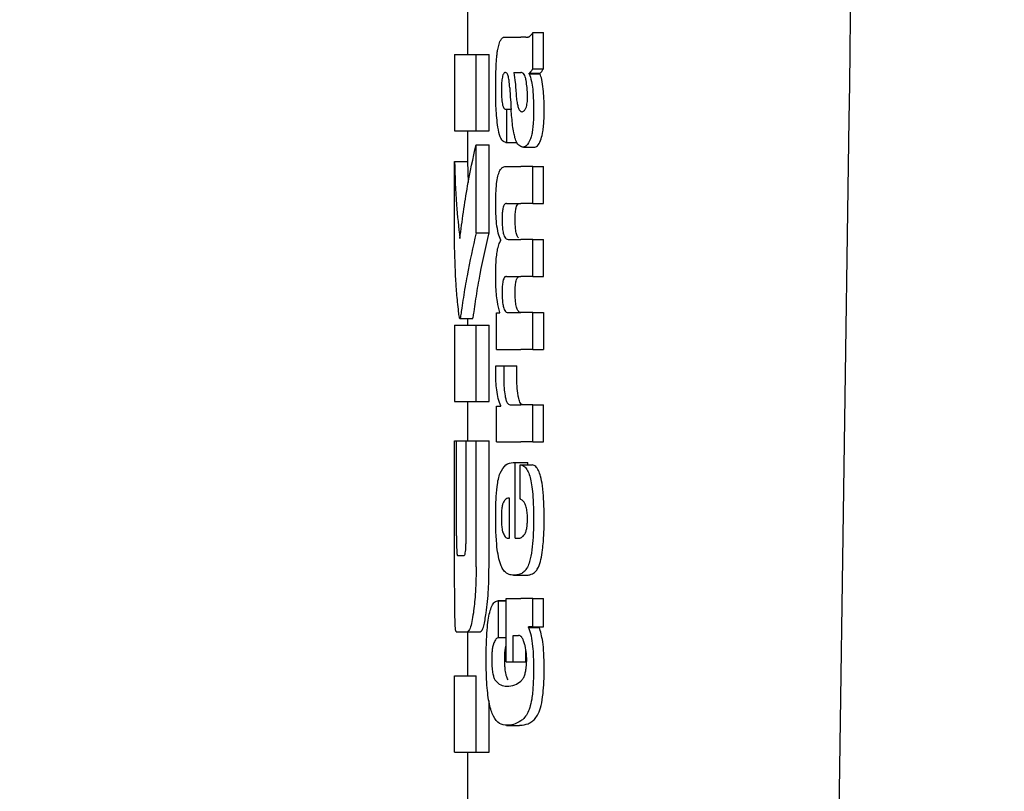
# Model space of a CAD drawing. Units: millimetres. Extents: x 0 to 210, y 0 to 297.
# Drawn here: x 68 to 69, y 195 to 195 of the extents above; entities that cross this region are included whole.
import ezdxf

# ---------------------------------------------------------------- set-up
doc = ezdxf.new("R2010")
doc.units = ezdxf.units.MM
doc.styles.add('SLDTEXTSTYLE0', font='TXT', dxfattribs={"width": 0.75})
doc.dimstyles.new('SLDDIMSTYLE2', dxfattribs={"dimtxt": 3.5, "dimasz": 3.302, "dimexe": 0, "dimexo": 0.0625, "dimgap": 0.875, "dimtad": 1, "dimdec": 0, "dimlfac": 20, "dimrnd": 1e-09, "dimzin": 12, "dimdsep": 46, "dimtxsty": 'SLDTEXTSTYLE0', "dimsah": 1, "dimcen": 0.09, "dimadec": 0, "dimazin": 3, "dimtol": 1, "dimtp": 3, "dimtm": 3, "dimtfac": 1, "dimtdec": 0, "dimtofl": 0, "dimtmove": 0, "dimatfit": 3, "dimfxl": 0, "dimfrac": 2, "dimtolj": 1, "dimarcsym": 0})

# ---------------------------------------------------------------- blocks, each defined once
blk = doc.blocks.new('_D_3')
at = {"color": 7, "linetype": 'Continuous', "lineweight": 0}
for p, q in [((72.5294, 270.84922), (40.5044, 270.84922)), ((41.5044, 270.84922), (41.5044, 188.51672)), ((69.0294, 188.51672), (40.5044, 188.51672))]:
    blk.add_line(p, q, dxfattribs=at)
at = {"color": 7, "linetype": 'Continuous', "lineweight": 18}
for points in [[(41.5044, 270.84922), (41.0044, 267.54722), (42.0044, 267.54722)], [(41.5044, 188.51672), (42.0044, 191.81872), (41.0044, 191.81872)]]:
    blk.add_solid(points, dxfattribs=at)
at = {"color": 7, "linetype": 'Continuous', "lineweight": 18, "char_height": 3.5, "attachment_point": 1, "rotation": 90, "style": 'SLDTEXTSTYLE0'}
for s, insert in [('±3', (36.99267, 232.9472)), ('1647', (36.99267, 221.29026))]:
    blk.add_mtext(s, dxfattribs=dict(at, insert=insert))

msp = doc.modelspace()

# ---------------------------------------------------------------- linework, layer by layer
at = {"color": 7, "linetype": 'Continuous', "lineweight": 25}
for p, q in [((68.5294, 195.2724), (68.5294, 195.22756)), ((68.58065, 195.21636), (68.58065, 195.24467)), ((68.58065, 195.24467), (68.58898, 195.24467)), ((68.58898, 195.21636), (68.58898, 195.24467)), ((68.55959, 195.24107), (68.57139, 195.24107)), ((68.57523, 195.24107), (68.57139, 195.24107)), ((68.57523, 195.24107), (68.57716, 195.24107)), ((68.5194, 195.22756), (68.5194, 195.16768)), ((68.5194, 195.22756), (68.53626, 195.22756)), ((68.53626, 195.16768), (68.53626, 195.22756)), ((68.53626, 195.22756), (68.54637, 195.22756)), ((68.54637, 195.16768), (68.54637, 195.22756)), ((68.56586, 195.21329), (68.57139, 195.21329)), ((68.5719, 195.21329), (68.57139, 195.21329)), ((68.57781, 195.21233), (68.57781, 195.21276)), ((68.57781, 195.21276), (68.58631, 195.21276)), ((68.57781, 195.21233), (68.58631, 195.21233)), ((68.58065, 195.21636), (68.58898, 195.21636)), ((68.58631, 195.21233), (68.58631, 195.21276)), ((68.55954, 195.18456), (68.56031, 195.18456)), ((68.56031, 195.15848), (68.56031, 195.18456)), ((68.56031, 195.18456), (68.56373, 195.18456)), ((68.57139, 195.18286), (68.57192, 195.18268)), ((68.57223, 195.18267), (68.57238, 195.18266)), ((68.81841, 194.46639), (68.82888, 195.17677)), ((68.5194, 195.16768), (68.53626, 195.16768)), ((68.5294, 195.16768), (68.5294, 195.14349)), ((68.53626, 195.16768), (68.54637, 195.16768)), ((68.55966, 195.15848), (68.56031, 195.15848)), ((68.56031, 195.15848), (68.56824, 195.15848)), ((68.53626, 195.08774), (68.53626, 195.15677)), ((68.53626, 195.15677), (68.54637, 195.15677)), ((68.54637, 195.08774), (68.54637, 195.15677)), ((68.57334, 195.15486), (68.58233, 195.15486)), ((68.51943, 195.07609), (68.51943, 195.14349)), ((68.51943, 195.14349), (68.52943, 195.14349)), ((68.52943, 195.14349), (68.53014, 195.12701)), ((68.55936, 195.13971), (68.57139, 195.13971)), ((68.58065, 195.13971), (68.57139, 195.13971)), ((68.58065, 195.11066), (68.58065, 195.13971)), ((68.58065, 195.13971), (68.58898, 195.13971)), ((68.58898, 195.11066), (68.58898, 195.13971)), ((68.56014, 195.11066), (68.57139, 195.11066)), ((68.58065, 195.11066), (68.57139, 195.11066)), ((68.58065, 195.11066), (68.58898, 195.11066)), ((68.53626, 195.08774), (68.54637, 195.08774)), ((68.55565, 195.08151), (68.55565, 195.08193)), ((68.56128, 195.08246), (68.57139, 195.08246)), ((68.58065, 195.08246), (68.57139, 195.08246)), ((68.58065, 195.05341), (68.58065, 195.08246)), ((68.58065, 195.08246), (68.58898, 195.08246)), ((68.58898, 195.05341), (68.58898, 195.08246)), ((68.56014, 195.05341), (68.57139, 195.05341)), ((68.58065, 195.05341), (68.57139, 195.05341)), ((68.58065, 195.05341), (68.58898, 195.05341)), ((68.52353, 195.02033), (68.53356, 195.02033)), ((68.5294, 195.02033), (68.5294, 195.01518)), ((68.55223, 194.99606), (68.55223, 195.02479)), ((68.55223, 195.02479), (68.55483, 195.02479)), ((68.55483, 195.02479), (68.55483, 195.02521)), ((68.56128, 195.025), (68.57139, 195.025)), ((68.58065, 195.025), (68.57139, 195.025)), ((68.58065, 194.99606), (68.58065, 195.025)), ((68.58065, 195.025), (68.58898, 195.025)), ((68.58898, 195.025), (68.58898, 194.99606)), ((68.5194, 195.01518), (68.5194, 194.95529)), ((68.5194, 195.01518), (68.53626, 195.01518)), ((68.53626, 194.95529), (68.53626, 195.01518)), ((68.53626, 195.01518), (68.54637, 195.01518)), ((68.54637, 194.95529), (68.54637, 195.01518)), ((68.55223, 194.99606), (68.57139, 194.99606)), ((68.58065, 194.99606), (68.57139, 194.99606)), ((68.58065, 194.99606), (68.58898, 194.99606)), ((68.5517, 194.98333), (68.55801, 194.98333)), ((68.55801, 194.98333), (68.56827, 194.98333)), ((68.5194, 194.95529), (68.53626, 194.95529)), ((68.5294, 194.95529), (68.5294, 194.92432)), ((68.53626, 194.95529), (68.54637, 194.95529)), ((68.55223, 194.92375), (68.55223, 194.95153)), ((68.55223, 194.95153), (68.55565, 194.95153)), ((68.55565, 194.95153), (68.55565, 194.95195)), ((68.56293, 194.95269), (68.57139, 194.95269)), ((68.58065, 194.95269), (68.57139, 194.95269)), ((68.58065, 194.92375), (68.58065, 194.95269)), ((68.58065, 194.95269), (68.58898, 194.95269)), ((68.58898, 194.92375), (68.58898, 194.95269)), ((68.51943, 194.8255), (68.51943, 194.92432)), ((68.51943, 194.92432), (68.5209, 194.92432)), ((68.5209, 194.84984), (68.5209, 194.92432)), ((68.5209, 194.92432), (68.52843, 194.92432)), ((68.52843, 194.84984), (68.52843, 194.92432)), ((68.52843, 194.92432), (68.53626, 194.92432)), ((68.53626, 194.8255), (68.53626, 194.92432)), ((68.53626, 194.92432), (68.54637, 194.92432)), ((68.54637, 194.8255), (68.54637, 194.92432)), ((68.55223, 194.92375), (68.57139, 194.92375)), ((68.58065, 194.92375), (68.57139, 194.92375)), ((68.58065, 194.92375), (68.58898, 194.92375)), ((68.5653, 194.90732), (68.567, 194.90732)), ((68.567, 194.84795), (68.567, 194.90732)), ((68.567, 194.90732), (68.57686, 194.90732)), ((68.57084, 194.90562), (68.58021, 194.90562)), ((68.57084, 194.87869), (68.57084, 194.90562)), ((68.57686, 194.90562), (68.57686, 194.90732)), ((68.56256, 194.84795), (68.56256, 194.87954)), ((68.56146, 194.84795), (68.56256, 194.84795)), ((68.567, 194.84795), (68.56946, 194.84795)), ((68.52165, 194.8345), (68.52686, 194.8345)), ((68.56557, 194.819), (68.57557, 194.819)), ((68.55974, 194.79898), (68.55361, 194.79898)), ((68.55394, 194.77002), (68.55394, 194.79897)), ((68.55394, 194.79897), (68.55974, 194.79897)), ((68.55974, 194.75105), (68.55974, 194.80066)), ((68.55974, 194.80066), (68.57139, 194.80066)), ((68.58065, 194.80066), (68.57139, 194.80066)), ((68.58065, 194.7785), (68.58065, 194.80066)), ((68.58065, 194.80066), (68.58898, 194.80066)), ((68.58898, 194.7785), (68.58898, 194.80066)), ((68.52059, 194.77461), (68.52947, 194.77461)), ((68.5294, 194.77461), (68.5294, 194.7401)), ((68.52947, 194.77461), (68.53954, 194.77461)), ((68.58065, 194.7785), (68.57729, 194.7785)), ((68.57729, 194.77808), (68.57729, 194.7785)), ((68.57729, 194.77808), (68.58584, 194.77808)), ((68.58065, 194.7785), (68.58898, 194.7785)), ((68.58584, 194.77808), (68.58584, 194.7785)), ((68.55394, 194.77002), (68.55974, 194.77002)), ((68.5653, 194.77172), (68.56941, 194.77172)), ((68.5653, 194.75105), (68.5653, 194.77172)), ((68.57532, 194.75105), (68.57532, 194.75999)), ((68.55974, 194.75105), (68.5653, 194.75105)), ((68.5653, 194.75105), (68.57532, 194.75105)), ((68.51943, 194.68022), (68.51943, 194.7401)), ((68.51943, 194.7401), (68.53626, 194.7401)), ((68.53626, 194.68022), (68.53626, 194.7401)), ((68.54637, 194.68022), (68.54637, 194.72055)), ((68.56007, 194.70119), (68.57032, 194.70119)), ((68.57032, 194.7012), (68.57098, 194.70121)), ((68.51943, 194.68022), (68.53626, 194.68022)), ((68.5294, 194.68022), (68.5294, 194.63538)), ((68.53626, 194.68022), (68.54637, 194.68022))]:
    msp.add_line(p, q, dxfattribs=at)
msp.add_ellipse((68.76931, 194.51918), major_axis=(0.0441, 1.40132), ratio=0.031395, start_param=5.201842, end_param=5.893764, dxfattribs=at)
for points, knots in [([(68.57573, 195.24119), (68.57667, 195.2412), (68.57841, 195.24123), (68.57994, 195.24358), (68.58065, 195.24467)], [0, 0, 0, 0, 0.53714, 1, 1, 1, 1]), ([(68.55376, 195.23354), (68.55413, 195.23503), (68.55485, 195.23788), (68.55576, 195.23921), (68.55619, 195.23984)], [0, 0, 0, 0, 0.525769, 1, 1, 1, 1]), ([(68.55619, 195.23984), (68.55647, 195.24014), (68.55697, 195.2407), (68.5575, 195.24095), (68.55774, 195.24107)], [0, 0, 0, 0, 0.5446296, 1, 1, 1, 1]), ([(68.55774, 195.24107), (68.55807, 195.24107), (68.55869, 195.24107), (68.55931, 195.24107), (68.55959, 195.24107)], [0, 0, 0, 0, 0.552004, 1, 1, 1, 1]), ([(68.55211, 195.2208), (68.55221, 195.22226), (68.55238, 195.22489), (68.55264, 195.22736), (68.55275, 195.22845)], [0, 0, 0, 0, 0.555295, 1, 1, 1, 1]), ([(68.55275, 195.22845), (68.55293, 195.22953), (68.55323, 195.23138), (68.5536, 195.2329), (68.55376, 195.23354)], [0, 0, 0, 0, 0.584811, 1, 1, 1, 1]), ([(68.5516, 195.19908), (68.55162, 195.20332), (68.55165, 195.21064), (68.55198, 195.21778), (68.55211, 195.2208)], [0, 0, 0, 0, 0.5781272, 1, 1, 1, 1]), ([(68.55934, 195.21335), (68.55902, 195.21332), (68.55844, 195.21325), (68.55766, 195.21231), (68.55706, 195.21077), (68.55653, 195.20826), (68.55614, 195.20422), (68.55611, 195.20082), (68.55609, 195.19898)], [0, 0, 0, 0, 0.178531, 0.325782, 0.452756, 0.56867, 0.765617, 1, 1, 1, 1]), ([(68.56139, 195.21089), (68.56126, 195.2113), (68.56097, 195.2122), (68.56026, 195.21314), (68.55971, 195.21327), (68.55934, 195.21335)], [0, 0, 0, 0, 0.223781, 0.486306, 1, 1, 1, 1]), ([(68.56586, 195.21329), (68.56626, 195.21075), (68.56691, 195.20664), (68.56723, 195.20194), (68.56735, 195.20014)], [0, 0, 0, 0, 0.617175, 1, 1, 1, 1]), ([(68.57546, 195.2071), (68.57524, 195.2081), (68.5748, 195.21014), (68.57361, 195.21276), (68.57257, 195.21308), (68.5719, 195.21329)], [0, 0, 0, 0, 0.251065, 0.507822, 1, 1, 1, 1]), ([(68.58065, 195.21636), (68.58012, 195.21543), (68.57922, 195.21384), (68.57822, 195.21308), (68.57781, 195.21276)], [0, 0, 0, 0, 0.583561, 1, 1, 1, 1]), ([(68.57781, 195.21233), (68.57848, 195.2106), (68.57965, 195.20757), (68.58032, 195.20256), (68.58061, 195.20043)], [0, 0, 0, 0, 0.574522, 1, 1, 1, 1]), ([(68.58631, 195.21276), (68.5868, 195.21319), (68.58772, 195.21399), (68.58859, 195.21561), (68.58898, 195.21636)], [0, 0, 0, 0, 0.536628, 1, 1, 1, 1]), ([(68.58895, 195.20043), (68.58858, 195.20309), (68.5879, 195.20802), (68.58681, 195.21097), (68.58631, 195.21233)], [0, 0, 0, 0, 0.538769, 1, 1, 1, 1]), ([(68.56261, 195.20141), (68.56246, 195.20346), (68.5622, 195.20697), (68.56163, 195.20974), (68.56139, 195.21089)], [0, 0, 0, 0, 0.580615, 1, 1, 1, 1]), ([(68.57656, 195.19431), (68.5765, 195.19679), (68.57639, 195.20144), (68.57575, 195.2053), (68.57546, 195.2071)], [0, 0, 0, 0, 0.534324, 1, 1, 1, 1]), ([(68.55328, 195.17058), (68.55273, 195.1754), (68.5517, 195.18431), (68.55163, 195.19444), (68.5516, 195.19908)], [0, 0, 0, 0, 0.541334, 1, 1, 1, 1]), ([(68.55609, 195.19898), (68.55612, 195.19673), (68.55619, 195.19257), (68.55688, 195.18806), (68.55769, 195.18586), (68.55854, 195.18474), (68.55918, 195.18462), (68.55954, 195.18456)], [0, 0, 0, 0, 0.2782354, 0.5138274, 0.6481222, 0.8061529, 1, 1, 1, 1]), ([(68.56261, 195.20141), (68.56282, 195.19825), (68.56319, 195.19259), (68.56357, 195.18694), (68.56374, 195.18445)], [0, 0, 0, 0, 0.56, 1, 1, 1, 1]), ([(68.56735, 195.20014), (68.56747, 195.19815), (68.5677, 195.19457), (68.5683, 195.19001), (68.56907, 195.18651), (68.5701, 195.18389), (68.57095, 195.18322), (68.57139, 195.18286)], [0, 0, 0, 0, 0.242952, 0.439248, 0.60694, 0.794231, 1, 1, 1, 1]), ([(68.58061, 195.20043), (68.58085, 195.19734), (68.5813, 195.19168), (68.58131, 195.18569), (68.58132, 195.18297)], [0, 0, 0, 0, 0.546842, 1, 1, 1, 1]), ([(68.58963, 195.18297), (68.58962, 195.1864), (68.58959, 195.19241), (68.58914, 195.19803), (68.58895, 195.20043)], [0, 0, 0, 0, 0.5713395, 1, 1, 1, 1]), ([(68.57533, 195.18553), (68.57554, 195.1861), (68.57595, 195.18719), (68.57633, 195.18947), (68.57653, 195.19188), (68.57655, 195.19347), (68.57656, 195.19431)], [0, 0, 0, 0, 0.2912475, 0.5538737, 0.7645133, 1, 1, 1, 1]), ([(68.56675, 195.16215), (68.56642, 195.16345), (68.56569, 195.16631), (68.56457, 195.1737), (68.56407, 195.18014), (68.56374, 195.18445)], [0, 0, 0, 0, 0.216864, 0.475252, 1, 1, 1, 1]), ([(68.57238, 195.18266), (68.57302, 195.18282), (68.57406, 195.18309), (68.57497, 195.18485), (68.57533, 195.18553)], [0, 0, 0, 0, 0.61076, 1, 1, 1, 1]), ([(68.58132, 195.18297), (68.58127, 195.17998), (68.58119, 195.17519), (68.58063, 195.16911), (68.57991, 195.16455), (68.5792, 195.16238), (68.57883, 195.16124)], [0, 0, 0, 0, 0.350459, 0.56007, 0.767171, 1, 1, 1, 1]), ([(68.58726, 195.16124), (68.58777, 195.16302), (68.58858, 195.16588), (68.58924, 195.17178), (68.58956, 195.17718), (68.58961, 195.18101), (68.58963, 195.18297)], [0, 0, 0, 0, 0.342798, 0.548506, 0.769277, 1, 1, 1, 1]), ([(68.55966, 195.15848), (68.55877, 195.15873), (68.55719, 195.15917), (68.55488, 195.16268), (68.55386, 195.16773), (68.55328, 195.17058)], [0, 0, 0, 0, 0.364709, 0.641804, 1, 1, 1, 1]), ([(68.57139, 195.15528), (68.57032, 195.15592), (68.56861, 195.15695), (68.56726, 195.16074), (68.56675, 195.16215)], [0, 0, 0, 0, 0.625903, 1, 1, 1, 1]), ([(68.57883, 195.16124), (68.57787, 195.15914), (68.57616, 195.15542), (68.57411, 195.15503), (68.57321, 195.15486)], [0, 0, 0, 0, 0.5619015, 1, 1, 1, 1]), ([(68.58222, 195.15486), (68.58322, 195.15516), (68.58501, 195.1557), (68.58657, 195.15954), (68.58726, 195.16124)], [0, 0, 0, 0, 0.5567846, 1, 1, 1, 1]), ([(68.52354, 195.08317), (68.52534, 195.09694), (68.52855, 195.12152), (68.5339, 195.146), (68.53626, 195.15677)], [0, 0, 0, 0, 0.559985, 1, 1, 1, 1]), ([(68.57321, 195.15486), (68.57286, 195.15489), (68.57226, 195.15494), (68.57164, 195.15518), (68.57139, 195.15528)], [0, 0, 0, 0, 0.579043, 1, 1, 1, 1]), ([(68.51943, 195.14349), (68.51973, 195.13223), (68.52026, 195.1121), (68.52254, 195.09201), (68.52354, 195.08317)], [0, 0, 0, 0, 0.559987, 1, 1, 1, 1]), ([(68.55163, 195.11151), (68.55167, 195.11459), (68.55174, 195.1203), (68.55245, 195.12797), (68.55357, 195.13342), (68.55506, 195.13706), (68.55698, 195.13935), (68.5585, 195.13958), (68.55936, 195.13971)], [0, 0, 0, 0, 0.177845, 0.329447, 0.476046, 0.611265, 0.780447, 1, 1, 1, 1]), ([(68.55565, 195.08193), (68.55494, 195.08354), (68.5536, 195.08658), (68.55234, 195.09431), (68.55171, 195.1028), (68.55166, 195.1085), (68.55163, 195.11151)], [0, 0, 0, 0, 0.288626, 0.547129, 0.760276, 1, 1, 1, 1]), ([(68.56014, 195.11066), (68.5598, 195.11065), (68.55919, 195.11062), (68.55837, 195.10987), (68.55773, 195.10862), (68.55715, 195.10655), (68.5567, 195.10311), (68.55665, 195.10014), (68.55663, 195.09858)], [0, 0, 0, 0, 0.195035, 0.354547, 0.48894, 0.606988, 0.792365, 1, 1, 1, 1]), ([(68.56688, 195.09858), (68.56691, 195.10032), (68.56697, 195.10357), (68.56756, 195.1074), (68.56841, 195.10966), (68.56905, 195.11017), (68.5694, 195.11046)], [0, 0, 0, 0, 0.286566, 0.533688, 0.737954, 1, 1, 1, 1]), ([(68.55663, 195.09858), (68.55665, 195.09683), (68.55668, 195.0935), (68.55714, 195.08898), (68.55787, 195.08584), (68.5588, 195.08385), (68.55993, 195.08265), (68.5608, 195.08253), (68.56128, 195.08246)], [0, 0, 0, 0, 0.175506, 0.334681, 0.48752, 0.625198, 0.791921, 1, 1, 1, 1]), ([(68.5694, 195.08357), (68.56897, 195.08424), (68.56816, 195.0855), (68.56733, 195.08939), (68.56693, 195.09392), (68.5669, 195.09697), (68.56688, 195.09858)], [0, 0, 0, 0, 0.293103, 0.552074, 0.763404, 1, 1, 1, 1]), ([(68.53626, 195.08774), (68.53375, 195.07648), (68.52995, 195.05945), (68.52666, 195.03969), (68.52514, 195.02958), (68.52442, 195.02432), (68.52409, 195.02214), (68.52399, 195.02152)], [0, 0, 0, 0, 0.503271, 0.76138, 0.887327, 0.967542, 1, 1, 1, 1]), ([(68.53402, 195.02152), (68.53411, 195.0221), (68.53432, 195.02341), (68.53489, 195.02755), (68.53621, 195.03651), (68.53956, 195.05721), (68.54359, 195.07527), (68.54637, 195.08774)], [0, 0, 0, 0, 0.030357, 0.068515, 0.192408, 0.442768, 1, 1, 1, 1]), ([(68.55162, 195.05458), (68.55165, 195.05728), (68.55171, 195.06219), (68.55217, 195.06874), (68.55291, 195.07418), (68.55405, 195.07882), (68.55509, 195.08056), (68.55565, 195.08151)], [0, 0, 0, 0, 0.227073, 0.411527, 0.574198, 0.768686, 1, 1, 1, 1]), ([(68.52313, 195.02137), (68.52293, 195.02283), (68.52241, 195.02665), (68.5215, 195.03535), (68.52006, 195.052), (68.51968, 195.06635), (68.51943, 195.07609)], [0, 0, 0, 0, 0.086607, 0.227589, 0.476085, 1, 1, 1, 1]), ([(68.55483, 195.02521), (68.55415, 195.02783), (68.55308, 195.03195), (68.55215, 195.03974), (68.55168, 195.04686), (68.55164, 195.05195), (68.55162, 195.05458)], [0, 0, 0, 0, 0.355021, 0.558557, 0.77194, 1, 1, 1, 1]), ([(68.56014, 195.05341), (68.5597, 195.05336), (68.55893, 195.05326), (68.55793, 195.05189), (68.55718, 195.04947), (68.5567, 195.04574), (68.55665, 195.04278), (68.55663, 195.04122)], [0, 0, 0, 0, 0.251645, 0.447219, 0.607713, 0.793077, 1, 1, 1, 1]), ([(68.56688, 195.04122), (68.56691, 195.04296), (68.56697, 195.04621), (68.56756, 195.05005), (68.56841, 195.05233), (68.56904, 195.05287), (68.5694, 195.05316)], [0, 0, 0, 0, 0.285432, 0.532629, 0.737432, 1, 1, 1, 1]), ([(68.55663, 195.04122), (68.55665, 195.03947), (68.55668, 195.03614), (68.55714, 195.03162), (68.55786, 195.02845), (68.55879, 195.02642), (68.55993, 195.02519), (68.56079, 195.02507), (68.56128, 195.025)], [0, 0, 0, 0, 0.175082, 0.33411, 0.486952, 0.624659, 0.791544, 1, 1, 1, 1]), ([(68.5694, 195.02612), (68.56897, 195.0268), (68.56816, 195.02809), (68.56733, 195.03201), (68.56693, 195.03655), (68.5669, 195.03961), (68.56688, 195.04122)], [0, 0, 0, 0, 0.292807, 0.552228, 0.763759, 1, 1, 1, 1]), ([(68.52399, 195.02152), (68.52382, 195.02088), (68.52352, 195.01978), (68.52324, 195.02089), (68.52313, 195.02137)], [0, 0, 0, 0, 0.573081, 1, 1, 1, 1]), ([(68.53356, 195.02048), (68.53358, 195.02044), (68.53373, 195.02006), (68.53388, 195.02084), (68.53402, 195.02152)], [0, 0, 0, 0, 0.130309, 1, 1, 1, 1]), ([(68.57153, 195.025), (68.57112, 195.02504), (68.5704, 195.02511), (68.5697, 195.02582), (68.5694, 195.02612)], [0, 0, 0, 0, 0.573666, 1, 1, 1, 1]), ([(68.55162, 194.97803), (68.55162, 194.97898), (68.55163, 194.98075), (68.55168, 194.98251), (68.5517, 194.98333)], [0, 0, 0, 0, 0.533356, 1, 1, 1, 1]), ([(68.55801, 194.98333), (68.55798, 194.98157), (68.55792, 194.97854), (68.55791, 194.9755), (68.55791, 194.97422)], [0, 0, 0, 0, 0.579215, 1, 1, 1, 1]), ([(68.56817, 194.97422), (68.56818, 194.97586), (68.56819, 194.9789), (68.56825, 194.98194), (68.56827, 194.98333)], [0, 0, 0, 0, 0.540415, 1, 1, 1, 1]), ([(68.55565, 194.95195), (68.55496, 194.95363), (68.55367, 194.95675), (68.5524, 194.96367), (68.55174, 194.97093), (68.55166, 194.97564), (68.55162, 194.97803)], [0, 0, 0, 0, 0.315345, 0.587192, 0.790533, 1, 1, 1, 1]), ([(68.55791, 194.97422), (68.55796, 194.97133), (68.55807, 194.96615), (68.55869, 194.96175), (68.55896, 194.95979)], [0, 0, 0, 0, 0.556237, 1, 1, 1, 1]), ([(68.56923, 194.95979), (68.56889, 194.96232), (68.56828, 194.96679), (68.56821, 194.97196), (68.56817, 194.97422)], [0, 0, 0, 0, 0.563702, 1, 1, 1, 1]), ([(68.55896, 194.95979), (68.55918, 194.95867), (68.55964, 194.95633), (68.56059, 194.95419), (68.5617, 194.9529), (68.56249, 194.95277), (68.56293, 194.95269)], [0, 0, 0, 0, 0.230436, 0.480496, 0.714553, 1, 1, 1, 1]), ([(68.5694, 194.95885), (68.56937, 194.95903), (68.56931, 194.95933), (68.56926, 194.95965), (68.56923, 194.95979)], [0, 0, 0, 0, 0.5590666, 1, 1, 1, 1]), ([(68.57311, 194.95269), (68.57263, 194.9528), (68.57178, 194.95299), (68.57045, 194.95475), (68.56978, 194.95737), (68.5694, 194.95885)], [0, 0, 0, 0, 0.351997, 0.633557, 1, 1, 1, 1]), ([(68.55507, 194.89898), (68.55653, 194.90153), (68.55966, 194.90696), (68.56334, 194.90719), (68.5653, 194.90732)], [0, 0, 0, 0, 0.468023, 1, 1, 1, 1]), ([(68.57084, 194.90562), (68.57095, 194.90561), (68.57113, 194.90559), (68.57131, 194.90556), (68.57139, 194.90555)], [0, 0, 0, 0, 0.564709, 1, 1, 1, 1]), ([(68.57139, 194.90555), (68.57243, 194.90521), (68.57428, 194.90459), (68.57659, 194.90147), (68.57829, 194.89718), (68.57958, 194.89159), (68.58054, 194.88433), (68.58118, 194.8748), (68.58125, 194.86764), (68.58129, 194.86364)], [0, 0, 0, 0, 0.182629, 0.325635, 0.445049, 0.556753, 0.678206, 0.820581, 1, 1, 1, 1]), ([(68.58961, 194.86364), (68.58955, 194.86866), (68.58945, 194.8775), (68.58842, 194.88897), (68.58696, 194.8966), (68.58515, 194.90161), (68.58291, 194.90486), (68.58118, 194.90535), (68.58021, 194.90562)], [0, 0, 0, 0, 0.219112, 0.385397, 0.533378, 0.6574, 0.807017, 1, 1, 1, 1]), ([(68.55162, 194.86491), (68.55167, 194.86931), (68.55176, 194.87745), (68.55252, 194.88758), (68.55365, 194.89481), (68.55459, 194.89757), (68.55507, 194.89898)], [0, 0, 0, 0, 0.3316881, 0.6123141, 0.8014002, 1, 1, 1, 1]), ([(68.55766, 194.87636), (68.55738, 194.87569), (68.55684, 194.8744), (68.55633, 194.87116), (68.55608, 194.86757), (68.55606, 194.86513), (68.55605, 194.86385)], [0, 0, 0, 0, 0.273354, 0.528637, 0.751601, 1, 1, 1, 1]), ([(68.56256, 194.87954), (68.56157, 194.8795), (68.55987, 194.87942), (68.55831, 194.87726), (68.55766, 194.87636)], [0, 0, 0, 0, 0.58092, 1, 1, 1, 1]), ([(68.57139, 194.87849), (68.57129, 194.87853), (68.5711, 194.8786), (68.57092, 194.87867), (68.57084, 194.87869)], [0, 0, 0, 0, 0.554254, 1, 1, 1, 1]), ([(68.57653, 194.86279), (68.5765, 194.86435), (68.57645, 194.86752), (68.57582, 194.87187), (68.57423, 194.87672), (68.57259, 194.87774), (68.57139, 194.87849)], [0, 0, 0, 0, 0.1624942, 0.3304043, 0.5124375, 1, 1, 1, 1]), ([(68.55264, 194.8411), (68.55229, 194.84528), (68.55166, 194.85294), (68.55163, 194.86117), (68.55162, 194.86491)], [0, 0, 0, 0, 0.545904, 1, 1, 1, 1]), ([(68.55605, 194.86385), (68.55608, 194.86227), (68.55613, 194.85931), (68.55651, 194.85561), (68.55706, 194.85296), (68.55749, 194.85189), (68.55771, 194.85134)], [0, 0, 0, 0, 0.30705, 0.572556, 0.779379, 1, 1, 1, 1]), ([(68.57436, 194.8513), (68.57472, 194.85197), (68.5754, 194.85321), (68.5761, 194.85621), (68.57647, 194.85949), (68.57651, 194.86167), (68.57653, 194.86279)], [0, 0, 0, 0, 0.313026, 0.579718, 0.783641, 1, 1, 1, 1]), ([(68.58129, 194.86364), (68.58126, 194.85861), (68.58121, 194.8499), (68.58037, 194.84208), (68.58001, 194.83878)], [0, 0, 0, 0, 0.576549, 1, 1, 1, 1]), ([(68.58837, 194.83878), (68.58879, 194.84303), (68.58956, 194.85095), (68.58959, 194.85962), (68.58961, 194.86364)], [0, 0, 0, 0, 0.536836, 1, 1, 1, 1]), ([(68.5209, 194.84984), (68.52091, 194.84835), (68.52091, 194.84563), (68.52096, 194.84198), (68.52103, 194.83915), (68.52116, 194.83662), (68.52136, 194.83477), (68.52155, 194.83459), (68.52165, 194.8345)], [0, 0, 0, 0, 0.181101, 0.330075, 0.458097, 0.574192, 0.769108, 1, 1, 1, 1]), ([(68.52686, 194.8345), (68.52703, 194.83457), (68.52733, 194.8347), (68.52776, 194.83614), (68.52808, 194.83855), (68.52828, 194.84166), (68.52841, 194.84544), (68.52842, 194.84827), (68.52843, 194.84984)], [0, 0, 0, 0, 0.197452, 0.370498, 0.524213, 0.655418, 0.809834, 1, 1, 1, 1]), ([(68.55771, 194.85134), (68.55833, 194.85028), (68.55951, 194.84824), (68.56083, 194.84804), (68.56146, 194.84795)], [0, 0, 0, 0, 0.520494, 1, 1, 1, 1]), ([(68.57139, 194.8484), (68.57198, 194.84876), (68.57301, 194.84939), (68.57396, 194.85073), (68.57436, 194.8513)], [0, 0, 0, 0, 0.578593, 1, 1, 1, 1]), ([(68.56946, 194.84795), (68.56983, 194.84797), (68.57047, 194.84801), (68.57111, 194.84828), (68.57139, 194.8484)], [0, 0, 0, 0, 0.575175, 1, 1, 1, 1]), ([(68.55555, 194.82713), (68.5549, 194.82912), (68.5537, 194.83281), (68.55297, 194.83848), (68.55264, 194.8411)], [0, 0, 0, 0, 0.538981, 1, 1, 1, 1]), ([(68.58001, 194.83878), (68.57946, 194.83552), (68.57854, 194.82996), (68.5771, 194.8267), (68.5765, 194.82534)], [0, 0, 0, 0, 0.585673, 1, 1, 1, 1]), ([(68.58512, 194.82534), (68.58581, 194.82716), (68.58711, 194.83057), (68.58797, 194.83617), (68.58837, 194.83878)], [0, 0, 0, 0, 0.534058, 1, 1, 1, 1]), ([(68.55999, 194.8207), (68.55904, 194.82151), (68.55747, 194.82285), (68.5561, 194.82591), (68.55555, 194.82713)], [0, 0, 0, 0, 0.601809, 1, 1, 1, 1]), ([(68.51959, 194.78947), (68.51953, 194.79536), (68.51943, 194.80595), (68.51943, 194.81949), (68.51943, 194.8255)], [0, 0, 0, 0, 0.556004, 1, 1, 1, 1]), ([(68.53626, 194.8255), (68.53623, 194.82159), (68.53616, 194.81412), (68.53552, 194.80125), (68.53465, 194.79397), (68.5341, 194.78944)], [0, 0, 0, 0, 0.292825, 0.55914, 1, 1, 1, 1]), ([(68.5442, 194.78944), (68.54489, 194.7953), (68.54614, 194.8059), (68.5463, 194.81945), (68.54637, 194.8255)], [0, 0, 0, 0, 0.553716, 1, 1, 1, 1]), ([(68.56557, 194.819), (68.56443, 194.81908), (68.56252, 194.81921), (68.56072, 194.82027), (68.55999, 194.8207)], [0, 0, 0, 0, 0.594164, 1, 1, 1, 1]), ([(68.5713, 194.82007), (68.57024, 194.81973), (68.5683, 194.81911), (68.56643, 194.81904), (68.56557, 194.819)], [0, 0, 0, 0, 0.541524, 1, 1, 1, 1]), ([(68.57139, 194.82011), (68.57137, 194.8201), (68.57134, 194.82009), (68.57131, 194.82008), (68.5713, 194.82007)], [0, 0, 0, 0, 0.559328, 1, 1, 1, 1]), ([(68.5765, 194.82534), (68.57567, 194.82401), (68.57406, 194.82146), (68.57225, 194.82055), (68.57139, 194.82011)], [0, 0, 0, 0, 0.51982, 1, 1, 1, 1]), ([(68.57557, 194.819), (68.57655, 194.81906), (68.57823, 194.81915), (68.57989, 194.8198), (68.58059, 194.82007)], [0, 0, 0, 0, 0.580111, 1, 1, 1, 1]), ([(68.58059, 194.82007), (68.58153, 194.82065), (68.5831, 194.82161), (68.58454, 194.82428), (68.58512, 194.82534)], [0, 0, 0, 0, 0.599969, 1, 1, 1, 1]), ([(68.54414, 194.75232), (68.54417, 194.75684), (68.54424, 194.76492), (68.54482, 194.77564), (68.54569, 194.78387), (68.54691, 194.79034), (68.5486, 194.7953), (68.55096, 194.79862), (68.55286, 194.79884), (68.55394, 194.79897)], [0, 0, 0, 0, 0.172454, 0.308278, 0.422924, 0.532189, 0.654762, 0.804275, 1, 1, 1, 1]), ([(68.52059, 194.77461), (68.52032, 194.77541), (68.51985, 194.77683), (68.51967, 194.78558), (68.51959, 194.78947)], [0, 0, 0, 0, 0.555736, 1, 1, 1, 1]), ([(68.5341, 194.78944), (68.53329, 194.7847), (68.53182, 194.77611), (68.5302, 194.77508), (68.52947, 194.77461)], [0, 0, 0, 0, 0.551674, 1, 1, 1, 1]), ([(68.53954, 194.77461), (68.54001, 194.77484), (68.5409, 194.77527), (68.54256, 194.77955), (68.54357, 194.78565), (68.5442, 194.78944)], [0, 0, 0, 0, 0.294275, 0.56135, 1, 1, 1, 1]), ([(68.57729, 194.77808), (68.57801, 194.776), (68.57937, 194.77204), (68.58104, 194.76133), (68.58122, 194.75222), (68.58134, 194.74649)], [0, 0, 0, 0, 0.290726, 0.55323, 1, 1, 1, 1]), ([(68.58965, 194.74649), (68.58961, 194.75025), (68.58952, 194.75735), (68.5884, 194.76931), (68.58682, 194.77471), (68.58584, 194.77808)], [0, 0, 0, 0, 0.296919, 0.560977, 1, 1, 1, 1]), ([(68.5502, 194.76599), (68.54991, 194.76519), (68.54936, 194.76367), (68.54883, 194.76022), (68.54854, 194.75651), (68.54851, 194.75403), (68.54849, 194.75274)], [0, 0, 0, 0, 0.294371, 0.556678, 0.769761, 1, 1, 1, 1]), ([(68.55394, 194.77002), (68.5532, 194.76981), (68.55188, 194.76943), (68.55071, 194.76704), (68.5502, 194.76599)], [0, 0, 0, 0, 0.562279, 1, 1, 1, 1]), ([(68.57139, 194.77096), (68.57104, 194.7712), (68.57038, 194.77166), (68.56972, 194.7717), (68.56941, 194.77172)], [0, 0, 0, 0, 0.528661, 1, 1, 1, 1]), ([(68.57222, 194.76999), (68.57207, 194.7702), (68.5718, 194.77057), (68.57152, 194.77084), (68.57139, 194.77096)], [0, 0, 0, 0, 0.541978, 1, 1, 1, 1]), ([(68.57428, 194.76512), (68.57396, 194.76616), (68.57334, 194.76817), (68.57259, 194.7694), (68.57222, 194.76999)], [0, 0, 0, 0, 0.514514, 1, 1, 1, 1]), ([(68.57548, 194.7591), (68.5753, 194.76024), (68.57496, 194.76242), (68.5745, 194.76425), (68.57428, 194.76512)], [0, 0, 0, 0, 0.520525, 1, 1, 1, 1]), ([(68.55869, 194.75274), (68.55871, 194.75438), (68.55877, 194.75747), (68.55917, 194.76139), (68.55956, 194.76316), (68.55974, 194.76395)], [0, 0, 0, 0, 0.382573, 0.723218, 1, 1, 1, 1]), ([(68.57593, 194.75295), (68.5759, 194.75408), (68.57584, 194.75625), (68.5756, 194.75818), (68.57548, 194.7591)], [0, 0, 0, 0, 0.519881, 1, 1, 1, 1]), ([(68.56072, 194.70121), (68.55861, 194.70138), (68.55472, 194.70168), (68.55, 194.7069), (68.54655, 194.71682), (68.54442, 194.73276), (68.54423, 194.7456), (68.54414, 194.75232)], [0, 0, 0, 0, 0.257579, 0.477075, 0.647428, 0.815485, 1, 1, 1, 1]), ([(68.54849, 194.75274), (68.54851, 194.75088), (68.54857, 194.74716), (68.54917, 194.74247), (68.55002, 194.73905), (68.55069, 194.73764), (68.55105, 194.7369)], [0, 0, 0, 0, 0.253024, 0.505608, 0.739132, 1, 1, 1, 1]), ([(68.56127, 194.7369), (68.56081, 194.73787), (68.55997, 194.73965), (68.55913, 194.74392), (68.55873, 194.74843), (68.5587, 194.7513), (68.55869, 194.75274)], [0, 0, 0, 0, 0.334288, 0.6085774, 0.8034258, 1, 1, 1, 1]), ([(68.57162, 194.73606), (68.57217, 194.73669), (68.57317, 194.73782), (68.57438, 194.74053), (68.57525, 194.74384), (68.57583, 194.74804), (68.5759, 194.75128), (68.57593, 194.75295)], [0, 0, 0, 0, 0.257432, 0.462291, 0.630467, 0.808987, 1, 1, 1, 1]), ([(68.58134, 194.74649), (68.58127, 194.74182), (68.58115, 194.73316), (68.58005, 194.72222), (68.57841, 194.71455), (68.57704, 194.71172), (68.57635, 194.71027)], [0, 0, 0, 0, 0.310484, 0.575644, 0.783764, 1, 1, 1, 1]), ([(68.58498, 194.71027), (68.58578, 194.71218), (68.58734, 194.71589), (68.58879, 194.72534), (68.58953, 194.73575), (68.58961, 194.74275), (68.58965, 194.74649)], [0, 0, 0, 0, 0.273461, 0.532627, 0.750823, 1, 1, 1, 1]), ([(68.55105, 194.7369), (68.55252, 194.73528), (68.55543, 194.73207), (68.55871, 194.73203), (68.56034, 194.73201)], [0, 0, 0, 0, 0.50417, 1, 1, 1, 1]), ([(68.56034, 194.73201), (68.56241, 194.73204), (68.56597, 194.73209), (68.56979, 194.73474), (68.57139, 194.73584)], [0, 0, 0, 0, 0.583273, 1, 1, 1, 1]), ([(68.57139, 194.73584), (68.57143, 194.73588), (68.57151, 194.73595), (68.57158, 194.73602), (68.57162, 194.73606)], [0, 0, 0, 0, 0.56228, 1, 1, 1, 1]), ([(68.57098, 194.70121), (68.573, 194.70145), (68.57605, 194.7018), (68.57987, 194.70397), (68.58257, 194.7063), (68.58417, 194.70895), (68.58498, 194.71027)], [0, 0, 0, 0, 0.417373, 0.632492, 0.815324, 1, 1, 1, 1]), ([(68.57635, 194.71027), (68.57546, 194.70895), (68.57388, 194.70662), (68.57214, 194.7053), (68.57139, 194.70472)], [0, 0, 0, 0, 0.565156, 1, 1, 1, 1]), ([(68.57139, 194.70472), (68.56941, 194.70364), (68.56572, 194.70162), (68.5623, 194.70134), (68.56072, 194.70121)], [0, 0, 0, 0, 0.536776, 1, 1, 1, 1])]:
    msp.add_open_spline(points, degree=3, knots=knots, dxfattribs=at)

# ---------------------------------------------------------------- dimensions: what is measured, and where the dimension line sits
at = {"color": 7, "linetype": 'Continuous', "lineweight": 18}
dim = msp.add_linear_dim(base=(41.5044, 188.51672), p1=(73.5294, 270.84922), p2=(70.0294, 188.51672), angle=90, dimstyle='SLDDIMSTYLE2', dxfattribs=at)
dim.commit()
dim.dimension.update_dxf_attribs({"geometry": '_D_3', "text_midpoint": (41.5044, 229.68297), "dimtype": 160})

doc.saveas('drawing.dxf')
